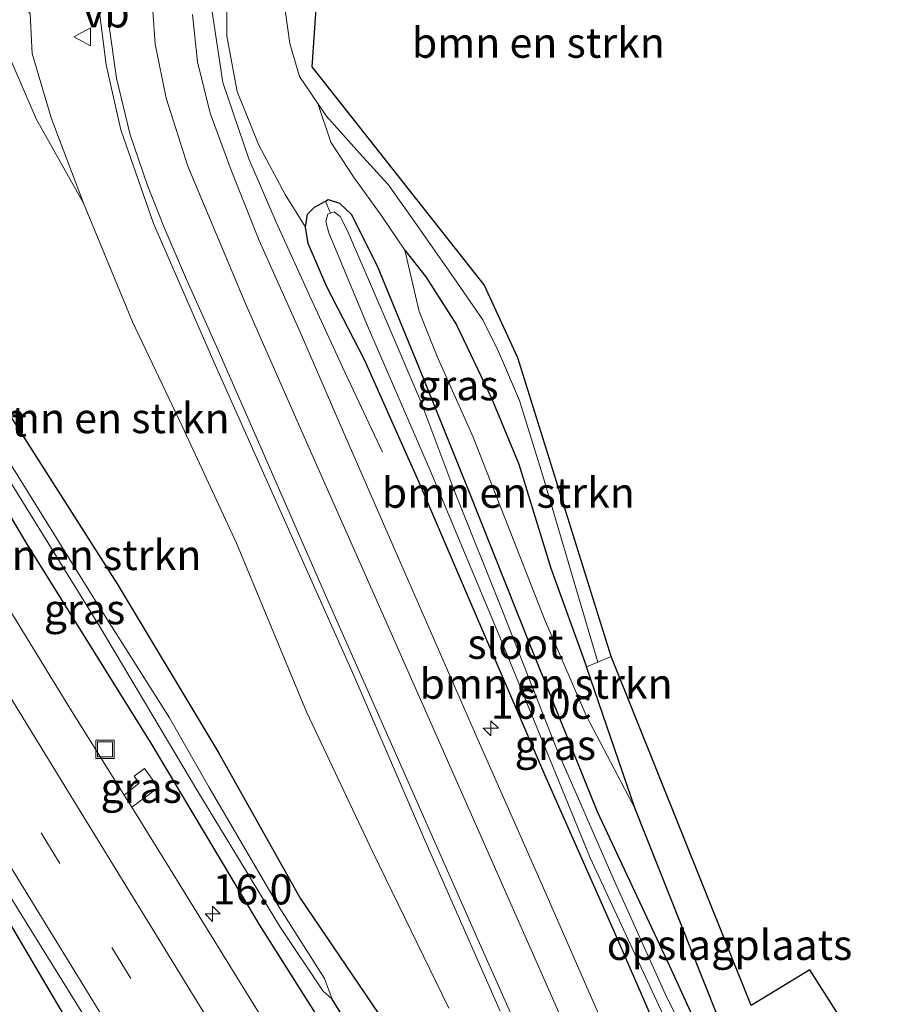
# Model space of a CAD drawing. Units: metres. Extents: x 190000 to 196283, y 318750 to 325001.
# Drawn here: x 193316 to 193387, y 323269 to 323351 of the extents above; entities that cross this region are included whole.
import ezdxf
from ezdxf.enums import TextEntityAlignment as Align

# ---------------------------------------------------------------- set-up
doc = ezdxf.new("R2010")
doc.units = ezdxf.units.M
doc.linetypes.add('VW-3-9_STREEP', pattern=[12, 3, -9])
doc.layers.get('0').update_dxf_attribs({"lineweight": 25})
for name, color, linetype, lineweight in [('B-ME-AM-KILOMETR-S-B1', 7, 'Continuous', 18), ('B-ME-BV-GELEIDECONSTRUCTIE-GELEIDERAIL-L-B1', 213, 'BV-GELEIDERAIL', 18), ('B-ME-GR-BOMENSTRUIKEN-GV-B6', 93, 'Continuous', 18), ('B-ME-GW-KRUINLIJN-L-B1', 93, 'Continuous', 18), ('B-ME-IE-GRASLAND-GV-B6', 93, 'Continuous', 18), ('B-ME-IE-GRONDWERKLIJN-GROND_INGERICHT-GV-B6', 253, 'Continuous', 18), ('B-ME-IE-INRICHTINGSELEMENT-S-B1', 253, 'Continuous', 18), ('B-ME-IE-TERREINAFSCHEIDING-DOORGANG-L-B1', 8, 'IE-TERREINAFSCHEIDING-KUNSTMATIG-OPEN', 18), ('B-ME-OG-WATER-GV-B6', 153, 'Continuous', 18), ('B-ME-VH-VERH_SOORT-BITUMEN-GV-B6', 8, 'IE-TERREINAFSCHEIDING-NATUURLIJK-HOUTWAL', 18), ('B-ME-VW-MARKERING-39STREEP-015-L-B1', 255, 'VW-3-9_STREEP', 18), ('B-ME-VW-MARKERING-STREEP-015-L-B1', 7, 'Continuous', 18), ('B-ME-VW-MEUBILAIR_WEGMEUBILAIR-VERKEERSBORD-S-B1', 8, 'Continuous', 18)]:
    doc.layers.add(name, color=color, linetype=linetype, lineweight=lineweight)
for name, color, linetype in [('B-ME-GW-INSTEEKWATERGANG-L-B1', 10, 'Continuous'), ('B-ME-GW-WATERGANG-GREPPEL-L-B1', 10, 'Continuous'), ('B-ME-IE-TERREINAFSCHEIDING-HAAGRASTER-L-B1', 10, 'Continuous'), ('B-ME-KG-KADASTRAAL-OPNAMEDTMGRENS-L-B1', 10, 'Continuous')]:
    doc.layers.add(name, color=color, linetype=linetype)
doc.styles.add('NLCS-ISO', font='NLCS-ISO.TTF')
doc.linetypes.add('BV-GELEIDERAIL', pattern='A,10,-3,[108,NLCS.SHX,S=1,R=0,X=0,Y=0],-3', length=16)
doc.linetypes.add('IE-TERREINAFSCHEIDING-KUNSTMATIG-OPEN', pattern='A,7,-1.5,[67,NLCS.SHX,S=0.75,R=0,X=0,Y=0],-1.5', length=10)
doc.linetypes.add('IE-TERREINAFSCHEIDING-NATUURLIJK-HOUTWAL', pattern='A,7,-1.5,[67,NLCS.SHX,S=0.75,R=45,X=0,Y=0],-1.5,7,-1.5,[70,NLCS.SHX,S=0.75,R=0,X=0,Y=0],-1.5', length=20)

# ---------------------------------------------------------------- blocks, each defined once
blk = doc.blocks.new('hecto')
for p, q in [((0, 0.625), (-0.625, 0)), ((0, -0.625), (0, 0.625)), ((-0.625, 0), (0.625, 0)), ((0.625, 0), (0, -0.625))]:
    blk.add_line(p, q)
blk = doc.blocks.new('put')
for p, q in [((0.75, 0.75), (-0.75, 0.75)), ((-0.75, 0.75), (-0.75, -0.75)), ((0.75, -0.75), (0.75, 0.75)), ((-0.75, -0.75), (0.75, -0.75))]:
    blk.add_line(p, q)
blk.add_lwpolyline([(-0.625, 0.625), (0.625, 0.625), (0.625, -0.625), (-0.625, -0.625)], close=True)
blk = doc.blocks.new('verkeersbord')
for p, q in [((0, 0.75), (-0.75, -0.625)), ((0.75, -0.625), (0, 0.75)), ((-0.75, -0.625), (0.75, -0.625))]:
    blk.add_line(p, q)

msp = doc.modelspace()

# ---------------------------------------------------------------- linework, layer by layer
at = {"layer": 'B-ME-BV-GELEIDECONSTRUCTIE-GELEIDERAIL-L-B1'}
msp.add_polyline3d([(193345.637, 323314.854, 90.164), (193342.344, 323321.845, 90.789), (193339.597, 323327.785, 91.332), (193336.797, 323333.935, 91.793), (193334.544, 323339.181, 92.019), (193332.382, 323345.527, 92.098), (193331.502, 323351.398, 92.48), (193331.548, 323356.481, 92.793), (193332.274, 323361.11, 93.073), (193333.129, 323364.643, 93.41), (193334.994, 323369.694, 93.698), (193337.219, 323373.667, 93.924), (193339.649, 323376.785, 94.052), (193342.489, 323379.869, 94.126), (193346.696, 323383.159, 94.233), (193350.48, 323385.667, 94.332), (193354.882, 323388.126, 94.266)], dxfattribs=at)
at = {"layer": 'B-ME-GR-BOMENSTRUIKEN-GV-B6'}
for points in [[(193315.013, 323354.723, 92.266), (193315.827, 323351.992, 92.143), (193316.384, 323351.234, 92.135), (193316.545, 323347.946, 91.925), (193318.118, 323342.591, 91.489), (193320.802, 323335.504, 91.09), (193316.895, 323342.464, 91.563), (193313.415, 323350.445, 91.921)], [(193373.722, 323262.892, 87.329), (193369.421, 323272.274, 87.827), (193363.455, 323285.04, 88.51), (193357.829, 323298.956, 89.139), (193352.72, 323311.814, 89.728), (193348.627, 323321.954, 90.213), (193345.183, 323330.324, 90.641), (193343.034, 323334.612, 90.966), (193342.059, 323335.52, 90.954), (193341.124, 323335.809, 91.069), (193340.887, 323335.678, 91.073), (193339.987, 323335.182, 91.09), (193339.403, 323334.595, 91.057), (193339.228, 323333.534, 90.979), (193337.547, 323336.231, 91.16), (193335.36, 323340.333, 91.349), (193333.572, 323344.781, 91.555), (193332.715, 323349.366, 91.822), (193332.725, 323354.157, 92.024)], [(193337.55, 323351.531, 90.781), (193337.944, 323348.773, 90.728), (193338.742, 323346.03, 90.703), (193340.268, 323343.781, 90.7), (193341.334, 323340.58, 90.736), (193343.233, 323337.696, 90.806), (193345.567, 323334.434, 91.007), (193347.498, 323331.615, 91.443), (193348.68, 323326.513, 91.917), (193350.181, 323322.792, 92.213), (193353.151, 323316.103, 91.789), (193356.044, 323308.759, 91.065), (193359.074, 323300.986, 90.559), (193362.535, 323292.992, 90.213), (193366.595, 323285.243, 90.073), (193372.298, 323270.92, 89.427), (193375.772, 323262.244, 89.395)], [(193313.415, 323350.445, 91.921), (193316.895, 323342.464, 91.563), (193320.802, 323335.504, 91.09), (193324.883, 323325.655, 90.703), (193328.987, 323317.016, 90.308), (193333.507, 323307.29, 89.872), (193339.321, 323293.294, 89.115), (193344.817, 323281.672, 88.613), (193351.139, 323268.718, 87.905)], [(193373.076, 323261.969, 86.84), (193369.243, 323269.589, 87.259), (193364.865, 323279.297, 87.531), (193360.085, 323290.249, 88.008), (193355.688, 323301.451, 88.637), (193351.543, 323311.742, 88.991), (193348.809, 323319.07, 89.464), (193345.606, 323326.547, 89.736), (193342.689, 323333.271, 89.917), (193342.121, 323334.401, 89.917), (193341.614, 323334.788, 89.921), (193341.306, 323334.672, 89.921), (193340.887, 323335.678, 91.073), (193341.124, 323335.809, 91.069), (193342.059, 323335.52, 90.954), (193343.034, 323334.612, 90.966), (193345.183, 323330.324, 90.641), (193348.627, 323321.954, 90.213), (193352.72, 323311.814, 89.728), (193357.829, 323298.956, 89.139), (193363.455, 323285.04, 88.51), (193369.421, 323272.274, 87.827), (193373.722, 323262.892, 87.329)], [(193362.562, 323297.032, 90.538), (193366.595, 323285.243, 90.073), (193362.535, 323292.992, 90.213), (193359.074, 323300.986, 90.559), (193356.044, 323308.759, 91.065), (193353.151, 323316.103, 91.789), (193350.181, 323322.792, 92.213), (193348.68, 323326.513, 91.917), (193347.498, 323331.615, 91.443), (193349.219, 323329.402, 91.937), (193351.764, 323325.432, 92.176), (193354.676, 323319.347, 92.229), (193356.942, 323313.849, 91.76), (193359.606, 323305.213, 91.176), (193362.562, 323297.032, 90.538)], [(193313.341, 323320.011, 86.082), (193323.597, 323303.915, 86.05), (193332.05, 323289.864, 86.029), (193338.787, 323277.835, 85.992), (193345.856, 323267.451, 85.84)], [(193345.856, 323267.451, 85.84), (193338.787, 323277.835, 85.992), (193332.05, 323289.864, 86.029), (193323.597, 323303.915, 86.05), (193313.341, 323320.011, 86.082)], [(193346.534, 323261.209, 85.181), (193341.46, 323269.469, 85.161), (193340.818, 323271.169, 85.272), (193337.063, 323277.105, 85.33), (193331.233, 323287.032, 85.33), (193327.95, 323292.802, 85.293), (193321.735, 323302.6, 85.362), (193314.356, 323314.503, 85.424)]]:
    msp.add_polyline3d(points, dxfattribs=at)
at = {"layer": 'B-ME-GW-INSTEEKWATERGANG-L-B1'}
for points in [[(193332.774, 323245.422, 86.312), (193323.283, 323261.224, 86.329), (193312.983, 323278.658, 86.366), (193295.42, 323306.146, 86.383), (193282.134, 323327.764, 86.449), (193263.826, 323356.59, 86.436), (193251.875, 323376.568, 86.449), (193246.523, 323385.925, 86.502), (193235.365, 323404.177, 86.49), (193224.793, 323421.421, 86.539), (193215.065, 323437.558, 86.543), (193207.607, 323450.262, 86.593), (193196.884, 323467.892, 86.564), (193184.958, 323487.317, 86.539), (193175.96, 323501.706, 86.539)], [(193288.068, 323359.405, 86.115), (193294.167, 323349.467, 86.074), (193302.859, 323335.918, 86.091), (193313.341, 323320.011, 86.082), (193323.597, 323303.915, 86.05), (193332.05, 323289.864, 86.029), (193338.787, 323277.835, 85.992), (193345.856, 323267.451, 85.84), (193351.738, 323258.116, 86.144), (193355.556, 323253.028, 86.658), (193358.439, 323248.381, 86.741), (193360.059, 323245.424, 86.872)], [(193354.969, 323245.423, 85.746), (193346.928, 323257.462, 85.716), (193335.44, 323275.608, 85.725), (193326.507, 323290.573, 85.864), (193316.053, 323307.353, 85.967), (193306.165, 323323.986, 85.91), (193296.555, 323339.512, 85.996), (193289.012, 323351.124, 86), (193286.108, 323355.893, 86.066), (193285.299, 323357.741, 86.033)], [(193370.374, 323262.438, 87.272), (193365.001, 323274.769, 88.016), (193359.105, 323288.086, 88.563), (193353.258, 323301.639, 89.3), (193348.774, 323312.098, 89.864), (193344.167, 323322.456, 90.37), (193340.996, 323328.578, 90.732), (193339.468, 323332.155, 90.884), (193339.228, 323333.534, 90.979), (193339.403, 323334.595, 91.057), (193339.987, 323335.182, 91.09), (193340.887, 323335.678, 91.073), (193341.124, 323335.809, 91.069), (193342.059, 323335.52, 90.954), (193343.034, 323334.612, 90.966), (193345.183, 323330.324, 90.641), (193348.627, 323321.954, 90.213), (193352.72, 323311.814, 89.728), (193357.829, 323298.956, 89.139), (193363.455, 323285.04, 88.51), (193369.421, 323272.274, 87.827), (193373.722, 323262.892, 87.329)]]:
    msp.add_polyline3d(points, dxfattribs=at)
at = {"layer": 'B-ME-GW-KRUINLIJN-L-B1'}
for points in [[(193320.802, 323335.504, 91.09), (193316.895, 323342.464, 91.563), (193313.415, 323350.445, 91.921), (193311.273, 323355.532, 92.349), (193309.346, 323360.243, 92.871), (193307.716, 323364.985, 93.361), (193305.402, 323369.571, 93.571), (193301.665, 323375.643, 93.97), (193299.129, 323379.6, 94.063)], [(193366.595, 323285.243, 90.073), (193362.535, 323292.992, 90.213), (193359.074, 323300.986, 90.559), (193356.044, 323308.759, 91.065), (193353.151, 323316.103, 91.789), (193350.181, 323322.792, 92.213), (193348.68, 323326.513, 91.917), (193347.498, 323331.615, 91.443)]]:
    msp.add_polyline3d(points, dxfattribs=at)
at = {"layer": 'B-ME-GW-WATERGANG-GREPPEL-L-B1'}
msp.add_polyline3d([(193356.492, 323245.423, 85.192), (193352.925, 323251.002, 85.186), (193352.153, 323252.234, 85.185), (193346.534, 323261.209, 85.181), (193341.46, 323269.469, 85.161)], dxfattribs=at)
at = {"layer": 'B-ME-IE-GRASLAND-GV-B6'}
for points in [[(193336.883, 323265.855, 86.074), (193326.844, 323282.132, 86.161), (193324.809, 323285.392, 86.171), (193325.858, 323286.178, 86.021), (193327.018, 323287.033, 86.037), (193325.86, 323288.604, 86.033), (193325.005, 323287.967, 86.045), (193325.419, 323287.388, 86.058), (193324.177, 323286.403, 86.174), (193319.461, 323293.956, 86.198), (193310.113, 323309.151, 86.226), (193300.901, 323324.193, 86.206), (193289.817, 323342.272, 86.259), (193277.337, 323362.574, 86.292), (193260.733, 323389.367, 86.325), (193252.95, 323402.008, 86.309), (193244.232, 323416.219, 86.301), (193232.917, 323434.309, 86.313), (193219.953, 323455.593, 86.329), (193208.085, 323474.891, 86.333), (193196.132, 323494.246, 86.342), (193185.993, 323510.702, 86.307)], [(193175.96, 323501.706, 86.539), (193176.19, 323502.902, 86.609), (193186.072, 323486.901, 86.646), (193197.154, 323468.769, 86.638), (193208.6, 323450.286, 86.626), (193220.094, 323431.619, 86.621), (193235.575, 323406.483, 86.605), (193243.729, 323393.23, 86.609), (193250.698, 323382.054, 86.613), (193266.39, 323356.55, 86.543), (193280.106, 323334.251, 86.531), (193293.104, 323313.147, 86.523), (193305.588, 323292.837, 86.49), (193315.614, 323276.548, 86.44), (193326.765, 323258.564, 86.428)], [(193196.07, 323502.554, 86.066), (193206.445, 323485.4, 86.062), (193216.527, 323469.427, 86.017), (193227.747, 323450.986, 86.013), (193236.938, 323435.726, 86.037), (193248.056, 323417.591, 86), (193256.805, 323403.482, 85.996), (193260.994, 323397.311, 86.004), (193261.163, 323397.063, 86.017), (193262.043, 323397.664, 86.041), (193265.736, 323391.894, 86.066), (193271.251, 323383.177, 86.066), (193281.885, 323366.263, 86.008), (193286.498, 323358.812, 86.008), (193285.144, 323357.998, 86.062), (193285.299, 323357.741, 86.033), (193286.108, 323355.893, 86.066), (193289.012, 323351.124, 86), (193296.555, 323339.512, 85.996), (193306.165, 323323.986, 85.91), (193316.053, 323307.353, 85.967), (193326.507, 323290.573, 85.864), (193335.44, 323275.608, 85.725), (193346.928, 323257.462, 85.716)], [(193323.283, 323261.224, 86.329), (193312.983, 323278.658, 86.366), (193295.42, 323306.146, 86.383), (193282.134, 323327.764, 86.449), (193263.826, 323356.59, 86.436), (193251.875, 323376.568, 86.449), (193246.523, 323385.925, 86.502), (193235.365, 323404.177, 86.49), (193224.793, 323421.421, 86.539), (193215.065, 323437.558, 86.543), (193207.607, 323450.262, 86.593), (193196.884, 323467.892, 86.564), (193184.958, 323487.317, 86.539), (193175.96, 323501.706, 86.539)], [(193251.875, 323376.568, 86.449), (193263.826, 323356.59, 86.436), (193282.134, 323327.764, 86.449), (193295.42, 323306.146, 86.383), (193312.983, 323278.658, 86.366), (193323.283, 323261.224, 86.329)], [(193346.928, 323257.462, 85.716), (193335.44, 323275.608, 85.725), (193326.507, 323290.573, 85.864), (193316.053, 323307.353, 85.967), (193306.165, 323323.986, 85.91), (193296.555, 323339.512, 85.996), (193289.012, 323351.124, 86), (193286.108, 323355.893, 86.066), (193285.299, 323357.741, 86.033), (193286.087, 323358.215, 85.515), (193289.765, 323351.972, 85.515), (193295.242, 323343.343, 85.527), (193303.827, 323329.66, 85.49), (193312.179, 323316.482, 85.395), (193322.148, 323300.414, 85.334), (193330.302, 323286.68, 85.293), (193337.098, 323275.499, 85.173), (193340.676, 323270.161, 85.161), (193341.46, 323269.469, 85.161), (193346.534, 323261.209, 85.181)], [(193332.725, 323354.157, 92.024), (193332.715, 323349.366, 91.822), (193333.572, 323344.781, 91.555), (193335.36, 323340.333, 91.349), (193337.547, 323336.231, 91.16), (193339.228, 323333.534, 90.979), (193339.468, 323332.155, 90.884), (193340.996, 323328.578, 90.732), (193344.167, 323322.456, 90.37), (193348.774, 323312.098, 89.864), (193353.258, 323301.639, 89.3), (193359.105, 323288.086, 88.563), (193365.001, 323274.769, 88.016), (193370.374, 323262.438, 87.272)], [(193322.016, 323352.235, 92.209), (193322.68, 323347.006, 92.015), (193323.907, 323341.599, 91.727), (193326.612, 323333.826, 91.427), (193331.621, 323322.346, 90.789), (193337.121, 323310.017, 90.217), (193343.241, 323296.315, 89.543), (193349.136, 323282.646, 88.901), (193355.403, 323268.472, 88.16)], [(193351.139, 323268.718, 87.905), (193344.817, 323281.672, 88.613), (193339.321, 323293.294, 89.115), (193333.507, 323307.29, 89.872), (193328.987, 323317.016, 90.308), (193324.883, 323325.655, 90.703), (193320.802, 323335.504, 91.09), (193318.118, 323342.591, 91.489), (193316.545, 323347.946, 91.925), (193316.384, 323351.234, 92.135)], [(193364.727, 323265.59, 87.769), (193359.226, 323278.175, 88.456), (193353.159, 323291.882, 89.078), (193347.143, 323305.625, 89.761), (193342.128, 323317.155, 90.374), (193338.818, 323324.758, 90.752), (193335.401, 323332.409, 91.188), (193333.058, 323338.249, 91.382), (193331.322, 323342.991, 91.645), (193330.262, 323347.231, 91.797), (193329.85, 323351.18, 92.036)], [(193340.268, 323343.781, 90.7), (193340.966, 323342.752, 90.699), (193343.721, 323339.657, 90.723), (193346.106, 323337.054, 90.802), (193348.27, 323334.031, 91.16), (193351.561, 323329.315, 91.587), (193353.957, 323325.839, 91.908), (193355.27, 323323.214, 91.966), (193357.017, 323319.148, 92.032), (193358.952, 323312.878, 91.682), (193361.313, 323304.798, 91.04), (193363.507, 323297.432, 90.538), (193362.562, 323297.032, 90.538), (193359.606, 323305.213, 91.176), (193356.942, 323313.849, 91.76), (193354.676, 323319.347, 92.229), (193351.764, 323325.432, 92.176), (193349.219, 323329.402, 91.937), (193347.498, 323331.615, 91.443), (193345.567, 323334.434, 91.007), (193343.233, 323337.696, 90.806), (193341.334, 323340.58, 90.736), (193340.268, 323343.781, 90.7)], [(193370.374, 323262.438, 87.272), (193365.001, 323274.769, 88.016), (193359.105, 323288.086, 88.563), (193353.258, 323301.639, 89.3), (193348.774, 323312.098, 89.864), (193344.167, 323322.456, 90.37), (193340.996, 323328.578, 90.732), (193339.468, 323332.155, 90.884), (193339.228, 323333.534, 90.979), (193339.403, 323334.595, 91.057), (193339.987, 323335.182, 91.09), (193340.887, 323335.678, 91.073), (193341.306, 323334.672, 89.921)], [(193341.306, 323334.672, 89.921), (193341.088, 323334.589, 89.921), (193340.931, 323333.982, 89.925), (193341.188, 323333.055, 89.913), (193344.381, 323325.346, 89.777), (193349.619, 323313.266, 89.246), (193355.666, 323298.785, 88.712), (193362.874, 323281.176, 87.852), (193369.322, 323267.334, 87.304)], [(193324.177, 323286.403, 86.174), (193325.419, 323287.388, 86.058), (193325.005, 323287.967, 86.045), (193325.86, 323288.604, 86.033), (193327.018, 323287.033, 86.037), (193325.858, 323286.178, 86.021), (193324.809, 323285.392, 86.171), (193324.177, 323286.403, 86.174)]]:
    msp.add_polyline3d(points, dxfattribs=at)
at = {"layer": 'B-ME-IE-GRONDWERKLIJN-GROND_INGERICHT-GV-B6'}
msp.add_polyline3d([(193364.619, 323297.903, 90.538), (193376.236, 323268.946, 89.382), (193381.1, 323271.906, 89.559), (193386.712, 323263.121, 89.107), (193385.228, 323261.552, 89.193), (193381.133, 323268.08, 89.444), (193376.042, 323264.799, 89.382), (193377.702, 323261.134, 89.23), (193379.422, 323257.336, 89.148), (193377.516, 323257.894, 89.148), (193375.772, 323262.244, 89.395), (193372.298, 323270.92, 89.427), (193366.595, 323285.243, 90.073), (193362.562, 323297.032, 90.538), (193363.507, 323297.432, 90.538), (193364.619, 323297.903, 90.538)], dxfattribs=at)
at = {"layer": 'B-ME-IE-TERREINAFSCHEIDING-DOORGANG-L-B1'}
msp.add_polyline3d([(193364.619, 323297.903, 90.538), (193363.507, 323297.432, 90.538), (193362.562, 323297.032, 90.538)], dxfattribs=at)
at = {"layer": 'B-ME-IE-TERREINAFSCHEIDING-HAAGRASTER-L-B1'}
for points in [[(193347.498, 323331.615, 91.443), (193349.219, 323329.402, 91.937), (193351.764, 323325.432, 92.176), (193354.676, 323319.347, 92.229), (193356.942, 323313.849, 91.76), (193359.606, 323305.213, 91.176), (193362.562, 323297.032, 90.538)], [(193375.772, 323262.244, 89.395), (193372.298, 323270.92, 89.427), (193366.595, 323285.243, 90.073), (193362.562, 323297.032, 90.538)]]:
    msp.add_polyline3d(points, dxfattribs=at)
at = {"layer": 'B-ME-KG-KADASTRAAL-OPNAMEDTMGRENS-L-B1'}
msp.add_polyline3d([(193386.712, 323263.121, 89.107), (193381.1, 323271.906, 89.559), (193376.236, 323268.946, 89.382), (193364.619, 323297.903, 90.538), (193356.873, 323322.683, 92.135), (193354.064, 323328.747, 91.752), (193339.797, 323346.826, 90.723), (193340.382, 323355.321, 90.814)], dxfattribs=at)
at = {"layer": 'B-ME-OG-WATER-GV-B6'}
for points in [[(193369.322, 323267.334, 87.304), (193362.874, 323281.176, 87.852), (193355.666, 323298.785, 88.712), (193349.619, 323313.266, 89.246), (193344.381, 323325.346, 89.777), (193341.188, 323333.055, 89.913), (193340.931, 323333.982, 89.925), (193341.088, 323334.589, 89.921), (193341.306, 323334.672, 89.921)], [(193341.306, 323334.672, 89.921), (193341.614, 323334.788, 89.921), (193342.121, 323334.401, 89.917), (193342.689, 323333.271, 89.917), (193345.606, 323326.547, 89.736), (193348.809, 323319.07, 89.464), (193351.543, 323311.742, 88.991), (193355.688, 323301.451, 88.637), (193360.085, 323290.249, 88.008), (193364.865, 323279.297, 87.531), (193369.243, 323269.589, 87.259), (193373.076, 323261.969, 86.84)], [(193341.46, 323269.469, 85.161), (193340.676, 323270.161, 85.161), (193337.098, 323275.499, 85.173), (193330.302, 323286.68, 85.293), (193322.148, 323300.414, 85.334), (193312.179, 323316.482, 85.395)], [(193314.356, 323314.503, 85.424), (193321.735, 323302.6, 85.362), (193327.95, 323292.802, 85.293), (193331.233, 323287.032, 85.33), (193337.063, 323277.105, 85.33), (193340.818, 323271.169, 85.272), (193341.46, 323269.469, 85.161)]]:
    msp.add_polyline3d(points, dxfattribs=at)
at = {"layer": 'B-ME-VH-VERH_SOORT-BITUMEN-GV-B6'}
for points in [[(193176.19, 323502.902, 86.609), (193177.098, 323503.99, 86.551), (193179.347, 323507.332, 86.526), (193183.286, 323507.946, 86.469), (193185.993, 323510.702, 86.307), (193196.132, 323494.246, 86.342), (193208.085, 323474.891, 86.333), (193219.953, 323455.593, 86.329), (193232.917, 323434.309, 86.313), (193244.232, 323416.219, 86.301), (193252.95, 323402.008, 86.309), (193260.733, 323389.367, 86.325), (193277.337, 323362.574, 86.292), (193289.817, 323342.272, 86.259), (193300.901, 323324.193, 86.206), (193310.113, 323309.151, 86.226), (193319.461, 323293.956, 86.198), (193324.177, 323286.403, 86.174), (193324.809, 323285.392, 86.171), (193326.844, 323282.132, 86.161), (193336.883, 323265.855, 86.074)], [(193326.765, 323258.564, 86.428), (193315.614, 323276.548, 86.44), (193305.588, 323292.837, 86.49), (193293.104, 323313.147, 86.523), (193280.106, 323334.251, 86.531), (193266.39, 323356.55, 86.543), (193250.698, 323382.054, 86.613), (193243.729, 323393.23, 86.609), (193235.575, 323406.483, 86.605), (193220.094, 323431.619, 86.621), (193208.6, 323450.286, 86.626), (193197.154, 323468.769, 86.638), (193186.072, 323486.901, 86.646), (193176.19, 323502.902, 86.609)], [(193340.382, 323355.321, 90.814), (193339.797, 323346.826, 90.723), (193354.064, 323328.747, 91.752), (193356.873, 323322.683, 92.135), (193364.619, 323297.903, 90.538), (193363.507, 323297.432, 90.538), (193361.313, 323304.798, 91.04), (193358.952, 323312.878, 91.682), (193357.017, 323319.148, 92.032), (193355.27, 323323.214, 91.966), (193353.957, 323325.839, 91.908), (193351.561, 323329.315, 91.587), (193348.27, 323334.031, 91.16), (193346.106, 323337.054, 90.802), (193343.721, 323339.657, 90.723), (193340.966, 323342.752, 90.699), (193340.268, 323343.781, 90.7), (193338.742, 323346.03, 90.703), (193337.944, 323348.773, 90.728), (193337.55, 323351.531, 90.781)], [(193355.403, 323268.472, 88.16), (193349.136, 323282.646, 88.901), (193343.241, 323296.315, 89.543), (193337.121, 323310.017, 90.217), (193331.621, 323322.346, 90.789), (193326.612, 323333.826, 91.427), (193323.907, 323341.599, 91.727), (193322.68, 323347.006, 92.015), (193322.016, 323352.235, 92.209)], [(193329.85, 323351.18, 92.036), (193330.262, 323347.231, 91.797), (193331.322, 323342.991, 91.645), (193333.058, 323338.249, 91.382), (193335.401, 323332.409, 91.188), (193338.818, 323324.758, 90.752), (193342.128, 323317.155, 90.374), (193347.143, 323305.625, 89.761), (193353.159, 323291.882, 89.078), (193359.226, 323278.175, 88.456), (193364.727, 323265.59, 87.769)]]:
    msp.add_polyline3d(points, dxfattribs=at)
at = {"layer": 'B-ME-VW-MARKERING-39STREEP-015-L-B1'}
msp.add_polyline3d([(193340.521, 323245.422, 86.317), (193331.031, 323260.968, 86.321), (193318.851, 323280.72, 86.301), (193301.977, 323308.154, 86.445), (193288.205, 323330.584, 86.473), (193271.281, 323357.943, 86.486), (193257.414, 323380.459, 86.51), (193245.235, 323400.207, 86.523), (193232.891, 323420.322, 86.531), (193216.099, 323447.618, 86.539), (193202.331, 323470.036, 86.535), (193191.609, 323487.458, 86.527), (193179.347, 323507.332, 86.526)], dxfattribs=at)
at = {"layer": 'B-ME-VW-MARKERING-STREEP-015-L-B1'}
for points in [[(193344.933, 323245.422, 86.294), (193340.34, 323252.867, 86.21), (193333.131, 323264.566, 86.239), (193321.069, 323284.212, 86.264), (193307.482, 323306.272, 86.276), (193290.963, 323333.088, 86.375), (193276.373, 323356.744, 86.42), (193260.945, 323381.816, 86.453), (193251.336, 323397.435, 86.457), (193237.713, 323419.521, 86.445), (193224.21, 323441.459, 86.412), (193210.634, 323463.537, 86.403), (193194.379, 323489.955, 86.432), (193183.286, 323507.946, 86.469)], [(193336.284, 323245.422, 86.395), (193326.056, 323262.026, 86.387), (193313.324, 323282.704, 86.436), (193299.45, 323305.22, 86.51), (193284.988, 323328.728, 86.547), (193270.62, 323352.027, 86.547), (193255.663, 323376.322, 86.547), (193240.934, 323400.264, 86.593), (193225.553, 323425.264, 86.654), (193211.119, 323448.692, 86.63), (193196.493, 323472.466, 86.613), (193183.711, 323493.271, 86.589), (193177.098, 323503.99, 86.551)], [(193358.048, 323264.294, 87.987), (193353.469, 323274.605, 88.477), (193347.242, 323288.681, 89.152), (193341.087, 323302.54, 89.855), (193335.323, 323315.68, 90.472), (193331.977, 323323.323, 90.847), (193329.357, 323329.192, 91.164), (193327.508, 323333.491, 91.349), (193326.09, 323337.055, 91.587), (193324.692, 323341.194, 91.756), (193323.537, 323345.894, 91.966), (193322.943, 323350.183, 92.131), (193322.788, 323354.442, 92.332)], [(193326.551, 323351.476, 92.048), (193326.768, 323348.709, 91.978), (193327.675, 323344.219, 91.752), (193329.477, 323338.58, 91.534), (193334.22, 323327.243, 90.974), (193339.43, 323315.442, 90.394), (193345.082, 323302.713, 89.74), (193351.969, 323287.136, 88.963), (193358.488, 323272.359, 88.251), (193363.708, 323260.588, 87.724)]]:
    msp.add_polyline3d(points, dxfattribs=at)

# ---------------------------------------------------------------- block references
at = {"layer": 'B-ME-AM-KILOMETR-S-B1', "rotation": 90}
for p in [(193354.623, 323291.944, 89.061), (193331.526, 323276.543, 86.082)]:
    msp.add_blockref('hecto', p, dxfattribs=at)
at = {"layer": 'B-ME-IE-INRICHTINGSELEMENT-S-B1', "rotation": 90}
msp.add_blockref('put', (193322.59, 323290.191, 86.087), dxfattribs=at)
at = {"layer": 'B-ME-VW-MEUBILAIR_WEGMEUBILAIR-VERKEERSBORD-S-B1', "rotation": 90}
msp.add_blockref('verkeersbord', (193320.755, 323349.314, 92.044), dxfattribs=at)

# ---------------------------------------------------------------- texts
at = {"layer": 'B-ME-AM-KILOMETR-S-B1', "ltscale": 0.2, "style": 'NLCS-ISO'}
for s, p in [('16.0c', (193354.623, 323291.944, 89.061)), ('16.0', (193331.526, 323276.543, 86.082))]:
    msp.add_text(s, height=2.5, dxfattribs=at).set_placement(p, align=Align.BOTTOM_LEFT)
at = {"layer": 'B-ME-GR-BOMENSTRUIKEN-GV-B6', "ltscale": 0.2, "style": 'NLCS-ISO'}
for p in [(193358.5724, 323348.8287), (193322.432, 323317.676), (193356.0726, 323311.4873), (193320.0868, 323306.3204), (193359.2128, 323295.6405)]:
    msp.add_text('bmn en strkn', height=2.5, dxfattribs=at).set_placement(p, align=Align.MIDDLE_CENTER)
at = {"layer": 'B-ME-IE-GRASLAND-GV-B6', "ltscale": 0.2, "style": 'NLCS-ISO'}
for p in [(193351.8875, 323320.4065), (193320.8955, 323301.819), (193359.978, 323290.5595), (193325.5975, 323286.998)]:
    msp.add_text('gras', height=2.5, dxfattribs=at).set_placement(p, align=Align.MIDDLE_CENTER)
at = {"layer": 'B-ME-IE-GRONDWERKLIJN-GROND_INGERICHT-GV-B6', "ltscale": 0.2, "style": 'NLCS-ISO'}
msp.add_text('opslagplaats', height=2.5, dxfattribs=at).set_placement((193374.4414, 323273.9653), align=Align.MIDDLE_CENTER)
at = {"layer": 'B-ME-OG-WATER-GV-B6', "ltscale": 0.2, "style": 'NLCS-ISO'}
for p in [(193312.1082, 323317.3916), (193356.6684, 323298.9487)]:
    msp.add_text('sloot', height=2.5, dxfattribs=at).set_placement(p, align=Align.MIDDLE_CENTER)
at = {"layer": 'B-ME-VW-MEUBILAIR_WEGMEUBILAIR-VERKEERSBORD-S-B1', "ltscale": 0.2, "style": 'NLCS-ISO'}
msp.add_text('vb', height=2.5, dxfattribs=at).set_placement((193320.755, 323349.314, 92.044), align=Align.BOTTOM_LEFT)

doc.saveas('drawing.dxf')
